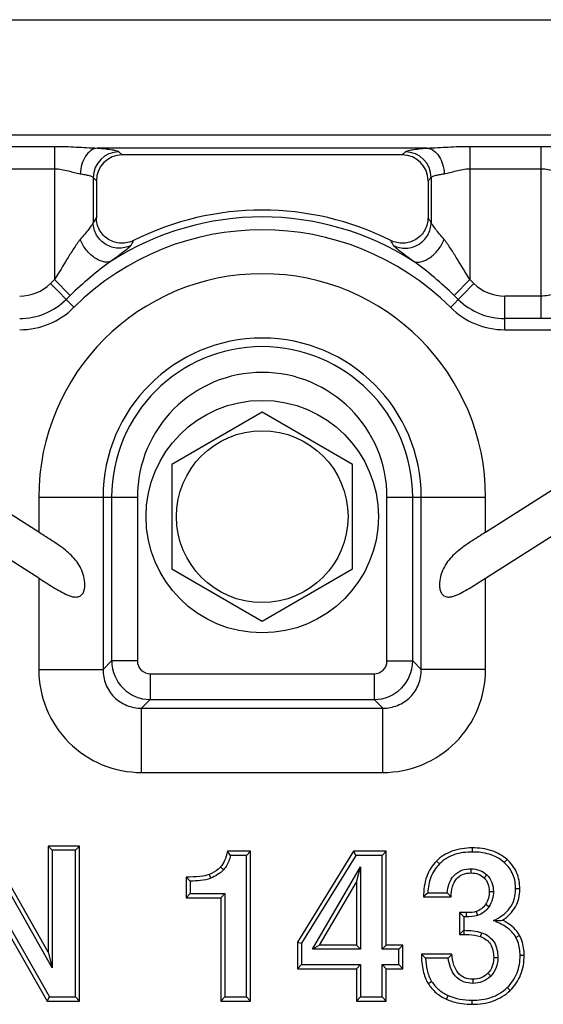
# Model space of a CAD drawing. Units: millimetres. Extents: x -349 to 2376, y 0 to 1680.
# Drawn here: x 1080 to 1121, y 94 to 170 of the extents above; entities that cross this region are included whole.
import ezdxf

# ---------------------------------------------------------------- set-up
doc = ezdxf.new("R2010")
doc.units = ezdxf.units.MM
doc.header["$LTSCALE"] = 130.68
doc.layers.get('0').update_dxf_attribs({"linetype": 'CONTINUOUS'})
doc.layers.add('AXIS', color=7, linetype='CONTINUOUS')
doc.layers.add('SURFACES', color=7, linetype='CONTINUOUS')

msp = doc.modelspace()

# ---------------------------------------------------------------- linework, layer by layer
at = {"color": 7, "linetype": 'Continuous'}
for p, q in [((1098.872, 139.819), (1091.872, 135.777)), ((1105.872, 135.777), (1098.872, 139.819)), ((1091.872, 135.777), (1091.872, 127.694)), ((1105.872, 127.694), (1105.872, 135.777)), ((1091.872, 127.694), (1098.872, 123.653)), ((1098.872, 123.653), (1105.872, 127.694)), ((1082.288, 98.024), (1077.628, 106.236)), ((1084.732, 106.236), (1082.288, 106.236)), ((1082.288, 106.236), (1082.606, 105.917)), ((1082.288, 106.236), (1082.288, 98.024)), ((1084.732, 106.236), (1084.413, 105.917)), ((1084.732, 94.236), (1084.732, 106.236)), ((1097.978, 105.828), (1096.178, 105.828)), ((1097.978, 105.828), (1097.659, 105.51)), ((1097.978, 94.236), (1097.978, 105.828)), ((1105.937, 105.828), (1101.603, 98.798)), ((1108.479, 105.828), (1105.937, 105.828)), ((1105.937, 105.828), (1106.115, 105.51)), ((1108.479, 105.828), (1108.16, 105.51)), ((1108.479, 98.562), (1108.479, 105.828)), ((1106.173, 103.441), (1106.492, 104.619)), ((1092.984, 103.832), (1092.984, 102.236)), ((1103.322, 98.562), (1106.173, 103.441)), ((1106.173, 103.441), (1106.173, 98.562)), ((1077.514, 102.472), (1082.214, 94.236)), ((1092.984, 102.236), (1093.303, 102.555)), ((1092.984, 102.236), (1095.672, 102.236)), ((1095.672, 102.236), (1095.991, 102.555)), ((1095.672, 102.236), (1095.672, 94.236)), ((1111.371, 102.293), (1113.514, 102.293)), ((1114.67, 101.079), (1114.165, 101.079)), ((1114.165, 101.079), (1114.484, 100.76)), ((1114.165, 101.079), (1114.165, 99.392)), ((1114.165, 99.392), (1114.484, 99.711)), ((1114.165, 99.392), (1114.516, 99.392)), ((1101.603, 98.798), (1101.922, 98.707)), ((1101.603, 98.798), (1101.603, 96.737)), ((1103.322, 98.562), (1102.767, 98.243)), ((1106.173, 98.562), (1103.322, 98.562)), ((1106.173, 98.562), (1106.492, 98.243)), ((1108.479, 98.562), (1108.16, 98.243)), ((1109.774, 98.562), (1108.479, 98.562)), ((1109.774, 98.562), (1109.455, 98.243)), ((1109.774, 96.737), (1109.774, 98.562)), ((1082.288, 98.024), (1082.606, 96.816)), ((1113.571, 97.877), (1111.208, 97.877)), ((1101.603, 96.737), (1101.922, 97.056)), ((1106.173, 96.737), (1106.492, 97.056)), ((1108.479, 96.737), (1108.16, 97.056)), ((1109.774, 96.737), (1109.455, 97.056)), ((1101.603, 96.737), (1106.173, 96.737)), ((1106.173, 96.737), (1106.173, 94.236)), ((1108.479, 96.737), (1109.774, 96.737)), ((1108.479, 94.236), (1108.479, 96.737)), ((1082.214, 94.236), (1082.399, 94.555)), ((1084.732, 94.236), (1084.413, 94.555)), ((1095.672, 94.236), (1095.991, 94.555)), ((1097.978, 94.236), (1097.659, 94.555)), ((1106.173, 94.236), (1106.492, 94.555)), ((1108.479, 94.236), (1108.16, 94.555)), ((1082.214, 94.236), (1084.732, 94.236)), ((1095.672, 94.236), (1097.978, 94.236)), ((1106.173, 94.236), (1108.479, 94.236))]:
    msp.add_line(p, q, dxfattribs=at)
at = {"color": 9, "linetype": 'Continuous'}
for p, q in [((1115.143, 106.089), (1115.143, 105.77)), ((1117.838, 105.199), (1117.625, 104.961)), ((1095.648, 104.623), (1095.881, 104.405)), ((1112.375, 105.077), (1112.601, 104.852)), ((1115.07, 104.15), (1115.07, 104.469)), ((1094.77, 104.041), (1094.887, 103.744)), ((1116.061, 103.773), (1116.281, 104.004)), ((1118.825, 102.912), (1118.506, 102.912)), ((1116.463, 102.708), (1116.782, 102.708)), ((1116.178, 101.731), (1116.444, 101.555)), ((1114.67, 101.079), (1114.67, 100.76)), ((1115.453, 101.167), (1115.548, 100.862)), ((1114.516, 99.392), (1114.516, 99.711)), ((1115.778, 99.221), (1115.882, 99.522)), ((1118.806, 99.317), (1118.525, 99.167)), ((1116.805, 97.608), (1117.124, 97.608)), ((1119.167, 97.763), (1118.849, 97.763)), ((1116.349, 96.386), (1116.577, 96.164)), ((1111.729, 95.588), (1111.998, 95.759)), ((1115.2, 95.922), (1115.2, 95.603)), ((1113.139, 94.382), (1113.267, 94.674)), ((1118.07, 95.048), (1117.847, 95.277)), ((1115.135, 93.983), (1115.135, 94.302))]:
    msp.add_line(p, q, dxfattribs=at)
at = {"color": 7, "linetype": 'Continuous'}
msp.add_circle((1098.872, 131.736), 6.65, dxfattribs=at)
for centre, radius, start, end in [((1079.391, 92.489), 21.441, 37.39211, 38.47234), ((1127.801, 138.656), 49.243, 225.00535, 225.52757), ((1123.079, 90.592), 16.552, 133.43755, 135.01983), ((1122.143, 110.815), 12.128, 222.56223, 224.64236), ((1115.477, 139.41), 38.97, 271.94602, 272.97206), ((1125.765, 112.421), 20.577, 224.97349, 226.24258), ((1124.359, 87.863), 14.72, 137.13023, 138.80121)]:
    msp.add_arc(centre, radius, start, end, dxfattribs=at)
for points, knots in [([(1115.143, 106.089), (1114.611, 106.089), (1113.593, 105.96), (1112.707, 105.411), (1112.375, 105.077)], [0, 0, 0, 0, 0.530059, 1, 1, 1, 1]), ([(1117.838, 105.199), (1117.504, 105.497), (1116.633, 105.978), (1115.658, 106.089), (1115.143, 106.089)], [0, 0, 0, 0, 0.465092, 1, 1, 1, 1]), ([(1096.178, 105.828), (1096.121, 105.582), (1095.999, 105.156), (1095.778, 104.762), (1095.648, 104.623)], [0, 0, 0, 0, 0.570541, 1, 1, 1, 1]), ([(1118.825, 102.912), (1118.825, 103.345), (1118.679, 104.213), (1118.149, 104.921), (1117.838, 105.199)], [0, 0, 0, 0, 0.509236, 1, 1, 1, 1]), ([(1095.648, 104.623), (1095.591, 104.561), (1095.334, 104.318), (1095.019, 104.14), (1094.77, 104.041)], [0, 0, 0, 0, 0.238741, 1, 1, 1, 1]), ([(1112.375, 105.077), (1112.042, 104.741), (1111.496, 103.85), (1111.371, 102.827), (1111.371, 102.293)], [0, 0, 0, 0, 0.469621, 1, 1, 1, 1]), ([(1094.77, 104.041), (1094.542, 103.95), (1093.941, 103.851), (1093.341, 103.832), (1092.984, 103.832)], [0, 0, 0, 0, 0.406503, 1, 1, 1, 1]), ([(1113.514, 102.293), (1113.517, 102.566), (1113.564, 103.059), (1113.86, 103.706), (1114.407, 104.095), (1114.843, 104.15), (1115.07, 104.15)], [0, 0, 0, 0, 0.298359, 0.535452, 0.752311, 1, 1, 1, 1]), ([(1115.07, 104.15), (1115.255, 104.15), (1115.621, 104.094), (1115.935, 103.894), (1116.061, 103.773)], [0, 0, 0, 0, 0.514897, 1, 1, 1, 1]), ([(1116.061, 103.773), (1116.193, 103.648), (1116.411, 103.309), (1116.463, 102.914), (1116.463, 102.708)], [0, 0, 0, 0, 0.468459, 1, 1, 1, 1]), ([(1117.497, 100.492), (1117.897, 100.759), (1118.43, 101.286), (1118.775, 102.189), (1118.825, 102.667), (1118.825, 102.912)], [0, 0, 0, 0, 0.502739, 0.744307, 1, 1, 1, 1]), ([(1116.463, 102.708), (1116.463, 102.533), (1116.418, 102.188), (1116.27, 101.871), (1116.178, 101.731)], [0, 0, 0, 0, 0.509274, 1, 1, 1, 1]), ([(1116.178, 101.731), (1116.09, 101.597), (1115.88, 101.359), (1115.597, 101.212), (1115.453, 101.167)], [0, 0, 0, 0, 0.514213, 1, 1, 1, 1]), ([(1115.453, 101.167), (1115.399, 101.15), (1115.143, 101.089), (1114.877, 101.079), (1114.67, 101.079)], [0, 0, 0, 0, 0.213701, 1, 1, 1, 1]), ([(1118.806, 99.317), (1118.744, 99.433), (1118.412, 99.927), (1117.905, 100.278), (1117.497, 100.492)], [0, 0, 0, 0, 0.220824, 1, 1, 1, 1]), ([(1114.516, 99.392), (1114.637, 99.392), (1115.062, 99.381), (1115.49, 99.32), (1115.778, 99.221)], [0, 0, 0, 0, 0.284719, 1, 1, 1, 1]), ([(1115.778, 99.221), (1115.938, 99.166), (1116.236, 99.018), (1116.71, 98.508), (1116.805, 97.963), (1116.805, 97.608)], [0, 0, 0, 0, 0.247846, 0.479074, 1, 1, 1, 1]), ([(1119.167, 97.763), (1119.167, 97.906), (1119.141, 98.44), (1118.991, 98.972), (1118.806, 99.317)], [0, 0, 0, 0, 0.266806, 1, 1, 1, 1]), ([(1111.208, 97.877), (1111.208, 97.436), (1111.266, 96.643), (1111.542, 95.883), (1111.729, 95.588)], [0, 0, 0, 0, 0.557781, 1, 1, 1, 1]), ([(1115.2, 95.922), (1114.976, 95.922), (1114.537, 95.985), (1113.99, 96.399), (1113.671, 97.07), (1113.592, 97.588), (1113.571, 97.877)], [0, 0, 0, 0, 0.236041, 0.451365, 0.694285, 1, 1, 1, 1]), ([(1116.805, 97.608), (1116.805, 97.377), (1116.742, 96.926), (1116.497, 96.538), (1116.349, 96.386)], [0, 0, 0, 0, 0.521476, 1, 1, 1, 1]), ([(1118.07, 95.048), (1118.42, 95.389), (1119.008, 96.238), (1119.167, 97.254), (1119.167, 97.763)], [0, 0, 0, 0, 0.489396, 1, 1, 1, 1]), ([(1116.349, 96.386), (1116.204, 96.238), (1115.845, 95.99), (1115.415, 95.922), (1115.2, 95.922)], [0, 0, 0, 0, 0.489849, 1, 1, 1, 1]), ([(1111.729, 95.588), (1111.897, 95.325), (1112.31, 94.842), (1112.851, 94.508), (1113.139, 94.382)], [0, 0, 0, 0, 0.497659, 1, 1, 1, 1]), ([(1115.135, 93.983), (1115.692, 93.983), (1116.77, 94.12), (1117.708, 94.696), (1118.07, 95.048)], [0, 0, 0, 0, 0.524666, 1, 1, 1, 1]), ([(1113.139, 94.382), (1113.289, 94.317), (1113.927, 94.077), (1114.617, 93.983), (1115.135, 93.983)], [0, 0, 0, 0, 0.240185, 1, 1, 1, 1])]:
    msp.add_open_spline(points, degree=3, knots=knots, dxfattribs=at)
at = {"layer": 'AXIS', "color": 7, "linetype": 'Continuous'}
msp.add_circle((1098.872, 131.736), 9, dxfattribs=at)
at = {"layer": 'SURFACES', "color": 9, "linetype": 'Continuous'}
for p, q in [((1070.995, 170.207), (1126.749, 170.207)), ((1140.794, 161.264), (1056.951, 161.264)), ((1077.256, 160.398), (1082.796, 160.398)), ((1082.796, 160.398), (1082.796, 150.105)), ((1111.654, 160.268), (1086.09, 160.268)), ((1114.948, 160.398), (1120.488, 160.398)), ((1114.948, 160.398), (1114.948, 150.105)), ((1120.488, 147.073), (1120.488, 160.398)), ((1087.777, 159.977), (1088.018, 159.736)), ((1109.726, 159.736), (1109.967, 159.977)), ((1077.256, 158.666), (1082.796, 158.666)), ((1114.948, 158.666), (1120.488, 158.666)), ((1085.784, 157.985), (1086.026, 157.743)), ((1085.784, 157.985), (1085.784, 154.499)), ((1111.718, 157.743), (1111.96, 157.985)), ((1111.96, 157.985), (1111.96, 154.499)), ((1084.295, 147.939), (1082.466, 149.784)), ((1083.991, 148.851), (1082.796, 150.105)), ((1113.449, 147.939), (1115.278, 149.784)), ((1113.753, 148.851), (1114.948, 150.105)), ((1120.488, 148.805), (1117.658, 148.805)), ((1117.658, 146.207), (1117.658, 148.805)), ((1120.488, 147.073), (1117.658, 147.073)), ((1117.658, 146.207), (1140.794, 146.207)), ((1081.566, 133.236), (1089.205, 133.236)), ((1081.566, 133.236), (1081.566, 130.533)), ((1086.547, 133.236), (1086.547, 119.899)), ((1087.212, 133.236), (1087.212, 120.565)), ((1089.205, 133.236), (1089.205, 120.565)), ((1108.539, 133.236), (1116.179, 133.236)), ((1108.539, 120.565), (1108.539, 133.236)), ((1110.532, 120.565), (1110.532, 133.236)), ((1111.198, 119.899), (1111.198, 133.236)), ((1116.179, 130.533), (1116.179, 133.236)), ((1081.566, 126.977), (1081.566, 119.899)), ((1116.179, 119.899), (1116.179, 126.977)), ((1086.547, 119.899), (1087.212, 120.565)), ((1089.205, 120.565), (1087.212, 120.565)), ((1108.539, 120.565), (1110.532, 120.565)), ((1111.198, 119.899), (1110.532, 120.565)), ((1081.566, 119.899), (1086.547, 119.899)), ((1116.179, 119.899), (1111.198, 119.899)), ((1090.201, 119.568), (1107.543, 119.568)), ((1090.201, 119.568), (1090.201, 117.576)), ((1107.543, 119.568), (1107.543, 117.576)), ((1089.535, 116.91), (1090.201, 117.576)), ((1090.201, 117.576), (1107.543, 117.576)), ((1108.209, 116.91), (1107.543, 117.576)), ((1089.535, 116.91), (1108.209, 116.91)), ((1089.535, 111.929), (1089.535, 116.91)), ((1108.209, 111.929), (1108.209, 116.91)), ((1089.535, 111.929), (1108.209, 111.929))]:
    msp.add_line(p, q, dxfattribs=at)
at = {"layer": 'SURFACES', "color": 7, "linetype": 'Continuous'}
for p, q in [((1109.726, 159.736), (1088.018, 159.736)), ((1086.026, 157.743), (1086.026, 154.894)), ((1111.718, 157.743), (1111.718, 154.894)), ((1081.566, 130.533), (1075.371, 134.478)), ((1116.179, 130.533), (1122.462, 134.534)), ((1081.566, 126.977), (1075.555, 130.804)), ((1116.179, 126.977), (1122.189, 130.804)), ((1082.606, 96.816), (1077.442, 105.917)), ((1084.413, 105.917), (1082.606, 105.917)), ((1082.606, 105.917), (1082.606, 96.816)), ((1084.413, 94.555), (1084.413, 105.917)), ((1097.659, 105.51), (1096.426, 105.51)), ((1097.659, 94.555), (1097.659, 105.51)), ((1106.115, 105.51), (1101.922, 98.707)), ((1108.16, 105.51), (1106.115, 105.51)), ((1108.16, 98.243), (1108.16, 105.51)), ((1102.767, 98.243), (1106.492, 104.619)), ((1106.492, 104.619), (1106.492, 98.243)), ((1077.195, 103.674), (1082.399, 94.555)), ((1093.303, 103.517), (1093.303, 102.555)), ((1093.303, 102.555), (1095.991, 102.555)), ((1095.991, 102.555), (1095.991, 94.555)), ((1111.699, 102.612), (1113.21, 102.612)), ((1114.67, 100.76), (1114.484, 100.76)), ((1114.484, 100.76), (1114.484, 99.711)), ((1114.484, 99.711), (1114.516, 99.711)), ((1101.922, 98.707), (1101.922, 97.056)), ((1106.492, 98.243), (1102.767, 98.243)), ((1109.455, 98.243), (1108.16, 98.243)), ((1109.455, 97.056), (1109.455, 98.243)), ((1101.922, 97.056), (1106.492, 97.056)), ((1106.492, 97.056), (1106.492, 94.555)), ((1108.16, 97.056), (1109.455, 97.056)), ((1108.16, 94.555), (1108.16, 97.056)), ((1113.283, 97.558), (1111.534, 97.558)), ((1082.399, 94.555), (1084.413, 94.555)), ((1095.991, 94.555), (1097.659, 94.555)), ((1106.492, 94.555), (1108.16, 94.555))]:
    msp.add_line(p, q, dxfattribs=at)
at = {"layer": 'SURFACES', "color": 9, "linetype": 'Continuous'}
for centre, radius, start, end in [((1087.795, 157.967), 2.011, 90.51382, 179.48618), ((1109.949, 157.967), 2.011, 0.51382, 89.48618), ((1134.114, 125.203), 56.516, 148.30782, 148.77716), ((1098.872, 133.236), 21.701, 57.3519, 122.64839), ((1063.63, 125.203), 56.516, 31.22298, 31.69232), ((1098.872, 133.236), 20.705, 45.24744, 134.75256), ((1134.561, 127.335), 52.425, 150.54643, 151.02232), ((1063.183, 127.334), 52.426, 28.97781, 29.45369), ((1098.872, 133.236), 17.306, 0, 180), ((1080.087, 152.182), 3.377, 269.98678, 314.76592), ((1098.872, 133.236), 23.303, 133.6209, 134.75249), ((1098.872, 133.236), 23.303, 45.24749, 46.37944), ((1117.657, 152.182), 3.377, 225.2342, 270.01334), ((1098.872, 133.236), 21.571, 133.6209, 134.75256), ((1098.872, 133.236), 21.571, 45.24744, 46.37944), ((1080.087, 152.182), 5.109, 269.99132, 314.7612), ((1080.087, 152.182), 5.975, 269.99278, 314.75978), ((1117.657, 152.182), 5.975, 225.24021, 270.00723), ((1117.657, 152.182), 5.109, 225.23876, 270.00864), ((1098.872, 133.236), 12.326, 0, 180), ((1098.872, 133.236), 11.66, 0, 180), ((1098.872, 133.236), 9.667, 0, 180), ((1090.217, 120.581), 3.005, 180.31567, 269.68433), ((1107.527, 120.581), 3.005, 270.31567, 359.68433)]:
    msp.add_arc(centre, radius, start, end, dxfattribs=at)
at = {"layer": 'SURFACES', "color": 7, "linetype": 'Continuous'}
msp.add_arc((1098.872, 133.236), 22.234, 63.38345, 116.61681, dxfattribs=at)
for centre, major_axis, start_param, end_param in [((1088.033, 157.728), (1.425, -1.425), 2.359993, 3.923193), ((1109.711, 157.728), (1.425, 1.425), -0.7816, 0.7816)]:
    msp.add_ellipse(centre, major_axis=major_axis, ratio=0.992433, start_param=start_param, end_param=end_param, dxfattribs=at)
at = {"layer": 'SURFACES', "color": 9, "linetype": 'Continuous'}
for points, knots in [([(1082.796, 160.398), (1083.35, 160.398), (1084.449, 160.361), (1085.545, 160.282), (1086.09, 160.268)], [0, 0, 0, 0, 0.504361, 1, 1, 1, 1]), ([(1086.09, 160.268), (1085.917, 160.251), (1085.553, 160.097), (1085.142, 159.633), (1084.862, 159.003), (1084.783, 158.524), (1084.772, 158.276)], [0, 0, 0, 0, 0.202751, 0.439131, 0.709978, 1, 1, 1, 1]), ([(1086.09, 160.268), (1086.308, 160.251), (1086.698, 160.217), (1087.203, 160.15), (1087.528, 160.087), (1087.701, 160.027), (1087.759, 159.995), (1087.777, 159.977)], [0, 0, 0, 0, 0.381832, 0.681076, 0.888123, 0.955657, 1, 1, 1, 1]), ([(1109.967, 159.977), (1109.985, 159.995), (1110.043, 160.027), (1110.216, 160.087), (1110.541, 160.15), (1111.046, 160.217), (1111.436, 160.251), (1111.654, 160.268)], [0, 0, 0, 0, 0.044343, 0.111876, 0.318922, 0.618165, 1, 1, 1, 1]), ([(1111.654, 160.268), (1112.199, 160.282), (1113.295, 160.361), (1114.394, 160.398), (1114.948, 160.398)], [0, 0, 0, 0, 0.495645, 1, 1, 1, 1]), ([(1111.654, 160.268), (1111.827, 160.251), (1112.191, 160.097), (1112.602, 159.633), (1112.882, 159.003), (1112.961, 158.524), (1112.972, 158.276)], [0, 0, 0, 0, 0.202751, 0.439131, 0.709978, 1, 1, 1, 1]), ([(1120.488, 160.398), (1121.042, 160.398), (1122.141, 160.361), (1123.238, 160.282), (1123.782, 160.268)], [0, 0, 0, 0, 0.504361, 1, 1, 1, 1]), ([(1082.796, 158.666), (1083.153, 158.666), (1083.675, 158.565), (1084.318, 158.372), (1084.624, 158.295), (1084.772, 158.276)], [0, 0, 0, 0, 0.531829, 0.778461, 1, 1, 1, 1]), ([(1112.972, 158.276), (1113.12, 158.295), (1113.426, 158.372), (1114.069, 158.565), (1114.591, 158.666), (1114.948, 158.666)], [0, 0, 0, 0, 0.221528, 0.468145, 1, 1, 1, 1]), ([(1120.488, 158.666), (1120.846, 158.666), (1121.368, 158.565), (1122.01, 158.372), (1122.317, 158.295), (1122.464, 158.276)], [0, 0, 0, 0, 0.531829, 0.778461, 1, 1, 1, 1]), ([(1084.772, 158.276), (1084.904, 158.259), (1085.138, 158.224), (1085.445, 158.157), (1085.653, 158.087), (1085.762, 158.023), (1085.784, 157.985)], [0, 0, 0, 0, 0.37311, 0.667649, 0.876164, 1, 1, 1, 1]), ([(1111.96, 157.985), (1111.982, 158.023), (1112.091, 158.087), (1112.299, 158.157), (1112.606, 158.224), (1112.84, 158.259), (1112.972, 158.276)], [0, 0, 0, 0, 0.123835, 0.332349, 0.626888, 1, 1, 1, 1]), ([(1085.784, 154.499), (1085.757, 154.424), (1085.638, 154.25), (1085.414, 153.96), (1085.111, 153.596), (1084.89, 153.329), (1084.772, 153.186)], [0, 0, 0, 0, 0.145563, 0.374041, 0.665158, 1, 1, 1, 1]), ([(1088.698, 152.733), (1088.4, 152.582), (1087.712, 152.433), (1086.71, 152.739), (1085.975, 153.486), (1085.788, 154.166), (1085.784, 154.499)], [0, 0, 0, 0, 0.249274, 0.5, 0.750726, 1, 1, 1, 1]), ([(1109.046, 152.733), (1109.344, 152.582), (1110.032, 152.433), (1111.034, 152.739), (1111.769, 153.486), (1111.956, 154.166), (1111.96, 154.499)], [0, 0, 0, 0, 0.249274, 0.5, 0.750726, 1, 1, 1, 1]), ([(1112.972, 153.186), (1112.854, 153.329), (1112.633, 153.596), (1112.33, 153.96), (1112.106, 154.25), (1111.987, 154.424), (1111.96, 154.499)], [0, 0, 0, 0, 0.334844, 0.625961, 0.854438, 1, 1, 1, 1]), ([(1084.772, 153.186), (1084.588, 152.961), (1084.251, 152.469), (1083.607, 151.433), (1083.129, 150.634), (1082.796, 150.105)], [0, 0, 0, 0, 0.237583, 0.487783, 1, 1, 1, 1]), ([(1087.165, 151.508), (1086.772, 151.319), (1086.086, 151.59), (1085.538, 152.055), (1085.127, 152.505), (1084.889, 152.904), (1084.772, 153.186)], [0, 0, 0, 0, 0.418842, 0.559482, 0.706806, 1, 1, 1, 1]), ([(1088.698, 152.733), (1088.659, 152.663), (1088.493, 152.51), (1088.174, 152.251), (1087.709, 151.909), (1087.358, 151.651), (1087.165, 151.508)], [0, 0, 0, 0, 0.122796, 0.335905, 0.632305, 1, 1, 1, 1]), ([(1110.579, 151.508), (1110.386, 151.652), (1110.035, 151.909), (1109.57, 152.251), (1109.251, 152.51), (1109.085, 152.663), (1109.046, 152.733)], [0, 0, 0, 0, 0.367697, 0.664097, 0.877205, 1, 1, 1, 1]), ([(1110.579, 151.508), (1110.972, 151.319), (1111.658, 151.59), (1112.206, 152.055), (1112.617, 152.505), (1112.855, 152.904), (1112.972, 153.186)], [0, 0, 0, 0, 0.418844, 0.559483, 0.706806, 1, 1, 1, 1]), ([(1114.948, 150.105), (1114.615, 150.634), (1114.137, 151.433), (1113.493, 152.469), (1113.156, 152.961), (1112.972, 153.186)], [0, 0, 0, 0, 0.512228, 0.762428, 1, 1, 1, 1]), ([(1087.165, 151.508), (1086.595, 151.125), (1085.515, 150.259), (1084.493, 149.331), (1083.991, 148.851)], [0, 0, 0, 0, 0.496923, 1, 1, 1, 1]), ([(1113.753, 148.851), (1113.251, 149.331), (1112.229, 150.259), (1111.149, 151.125), (1110.579, 151.508)], [0, 0, 0, 0, 0.50308, 1, 1, 1, 1]), ([(1122.464, 149.196), (1122.317, 149.177), (1122.01, 149.1), (1121.368, 148.906), (1120.846, 148.805), (1120.488, 148.805)], [0, 0, 0, 0, 0.22154, 0.468171, 1, 1, 1, 1]), ([(1123.782, 147.203), (1123.238, 147.189), (1122.141, 147.11), (1121.042, 147.073), (1120.488, 147.073)], [0, 0, 0, 0, 0.495639, 1, 1, 1, 1]), ([(1089.205, 120.565), (1089.205, 120.31), (1089.416, 119.78), (1089.947, 119.568), (1090.201, 119.568)], [0, 0, 0, 0, 0.5, 1, 1, 1, 1]), ([(1107.543, 119.568), (1107.797, 119.568), (1108.328, 119.78), (1108.539, 120.31), (1108.539, 120.565)], [0, 0, 0, 0, 0.5, 1, 1, 1, 1]), ([(1081.566, 119.899), (1081.566, 118.862), (1081.977, 116.765), (1083.749, 114.113), (1086.402, 112.341), (1088.498, 111.929), (1089.535, 111.929)], [0, 0, 0, 0, 0.25001, 0.5, 0.74999, 1, 1, 1, 1]), ([(1086.547, 119.899), (1086.542, 119.509), (1086.685, 118.717), (1087.347, 117.711), (1088.354, 117.049), (1089.146, 116.905), (1089.535, 116.91)], [0, 0, 0, 0, 0.249384, 0.5, 0.750616, 1, 1, 1, 1]), ([(1108.209, 116.91), (1108.599, 116.905), (1109.391, 117.049), (1110.397, 117.711), (1111.059, 118.717), (1111.202, 119.509), (1111.198, 119.899)], [0, 0, 0, 0, 0.249384, 0.5, 0.750616, 1, 1, 1, 1]), ([(1108.209, 111.929), (1109.246, 111.929), (1111.343, 112.341), (1113.995, 114.113), (1115.767, 116.765), (1116.179, 118.862), (1116.179, 119.899)], [0, 0, 0, 0, 0.25001, 0.5, 0.74999, 1, 1, 1, 1])]:
    msp.add_open_spline(points, degree=3, knots=knots, dxfattribs=at)
at = {"layer": 'SURFACES', "color": 7, "linetype": 'Continuous'}
for points, knots in [([(1088.911, 153.113), (1088.611, 152.963), (1087.924, 152.812), (1086.922, 153.119), (1086.198, 153.877), (1086.026, 154.559), (1086.026, 154.894)], [0, 0, 0, 0, 0.250043, 0.5, 0.749958, 1, 1, 1, 1]), ([(1111.718, 154.894), (1111.718, 154.56), (1111.546, 153.877), (1110.822, 153.119), (1109.82, 152.812), (1109.133, 152.963), (1108.833, 153.113)], [0, 0, 0, 0, 0.250042, 0.5, 0.749957, 1, 1, 1, 1]), ([(1081.566, 126.977), (1081.756, 126.856), (1082.134, 126.615), (1082.698, 126.259), (1083.258, 125.926), (1083.731, 125.685), (1084.114, 125.551), (1084.396, 125.498), (1084.68, 125.524), (1084.928, 125.688), (1085.074, 125.963), (1085.158, 126.393), (1085.115, 126.952), (1084.921, 127.576), (1084.613, 128.135), (1084.216, 128.622), (1083.59, 129.2), (1082.69, 129.822), (1081.944, 130.292), (1081.566, 130.533)], [0, 0, 0, 0, 0.065992, 0.131349, 0.195334, 0.256822, 0.286097, 0.313993, 0.340557, 0.367391, 0.397094, 0.42931, 0.494887, 0.558421, 0.619779, 0.680407, 0.741705, 0.868602, 1, 1, 1, 1]), ([(1116.179, 130.533), (1115.8, 130.292), (1115.055, 129.822), (1114.154, 129.201), (1113.528, 128.622), (1113.132, 128.135), (1112.823, 127.577), (1112.629, 126.952), (1112.586, 126.394), (1112.67, 125.963), (1112.816, 125.688), (1113.064, 125.524), (1113.348, 125.498), (1113.63, 125.551), (1114.014, 125.685), (1114.486, 125.926), (1115.046, 126.259), (1115.61, 126.615), (1115.988, 126.856), (1116.179, 126.977)], [0, 0, 0, 0, 0.131386, 0.258274, 0.319568, 0.380197, 0.441557, 0.505094, 0.570676, 0.602897, 0.632604, 0.659443, 0.686008, 0.713904, 0.743179, 0.804667, 0.868651, 0.934009, 1, 1, 1, 1]), ([(1096.426, 105.51), (1096.344, 105.211), (1096.203, 104.812), (1095.952, 104.481), (1095.881, 104.405)], [0, 0, 0, 0, 0.749449, 1, 1, 1, 1]), ([(1115.143, 105.77), (1114.682, 105.77), (1113.978, 105.689), (1113.131, 105.306), (1112.764, 105.016), (1112.601, 104.852)], [0, 0, 0, 0, 0.499451, 0.749756, 1, 1, 1, 1]), ([(1117.625, 104.961), (1117.296, 105.256), (1116.48, 105.683), (1115.587, 105.77), (1115.143, 105.77)], [0, 0, 0, 0, 0.498826, 1, 1, 1, 1]), ([(1112.601, 104.852), (1112.313, 104.562), (1111.86, 103.844), (1111.722, 103.021), (1111.699, 102.612)], [0, 0, 0, 0, 0.499186, 1, 1, 1, 1]), ([(1113.21, 102.612), (1113.231, 102.855), (1113.318, 103.341), (1113.686, 104), (1114.33, 104.408), (1114.825, 104.469), (1115.07, 104.469)], [0, 0, 0, 0, 0.250738, 0.500451, 0.749749, 1, 1, 1, 1]), ([(1115.07, 104.469), (1115.29, 104.469), (1115.736, 104.396), (1116.122, 104.156), (1116.281, 104.004)], [0, 0, 0, 0, 0.500337, 1, 1, 1, 1]), ([(1118.506, 102.912), (1118.506, 103.293), (1118.388, 104.073), (1117.909, 104.707), (1117.625, 104.961)], [0, 0, 0, 0, 0.500411, 1, 1, 1, 1]), ([(1094.887, 103.744), (1094.639, 103.646), (1094.105, 103.547), (1093.571, 103.522), (1093.303, 103.517)], [0, 0, 0, 0, 0.499506, 1, 1, 1, 1]), ([(1116.281, 104.004), (1116.452, 103.841), (1116.713, 103.423), (1116.782, 102.945), (1116.782, 102.708)], [0, 0, 0, 0, 0.499087, 1, 1, 1, 1]), ([(1116.8, 100.462), (1117.271, 100.691), (1117.957, 101.16), (1118.442, 102.117), (1118.506, 102.648), (1118.506, 102.912)], [0, 0, 0, 0, 0.49861, 0.749152, 1, 1, 1, 1]), ([(1116.782, 102.708), (1116.782, 102.506), (1116.727, 102.099), (1116.555, 101.725), (1116.444, 101.555)], [0, 0, 0, 0, 0.500103, 1, 1, 1, 1]), ([(1116.444, 101.555), (1116.339, 101.395), (1116.078, 101.104), (1115.731, 100.919), (1115.548, 100.862)], [0, 0, 0, 0, 0.50026, 1, 1, 1, 1]), ([(1118.525, 99.167), (1118.353, 99.487), (1117.797, 100.009), (1117.139, 100.325), (1116.8, 100.462)], [0, 0, 0, 0, 0.49819, 1, 1, 1, 1]), ([(1115.882, 99.522), (1116.075, 99.456), (1116.444, 99.266), (1117.008, 98.655), (1117.124, 98.012), (1117.124, 97.608)], [0, 0, 0, 0, 0.251249, 0.502085, 1, 1, 1, 1]), ([(1118.849, 97.763), (1118.849, 98.125), (1118.779, 98.617), (1118.582, 99.06), (1118.525, 99.167)], [0, 0, 0, 0, 0.749186, 1, 1, 1, 1]), ([(1117.124, 97.608), (1117.124, 97.346), (1117.045, 96.815), (1116.76, 96.352), (1116.577, 96.164)], [0, 0, 0, 0, 0.500583, 1, 1, 1, 1]), ([(1117.847, 95.277), (1118.175, 95.595), (1118.715, 96.375), (1118.849, 97.306), (1118.849, 97.763)], [0, 0, 0, 0, 0.499546, 1, 1, 1, 1]), ([(1111.534, 97.558), (1111.548, 97.246), (1111.616, 96.624), (1111.831, 96.022), (1111.998, 95.759)], [0, 0, 0, 0, 0.500745, 1, 1, 1, 1]), ([(1115.2, 95.603), (1114.948, 95.603), (1114.435, 95.677), (1113.792, 96.129), (1113.424, 96.811), (1113.317, 97.308), (1113.283, 97.558)], [0, 0, 0, 0, 0.249952, 0.499184, 0.749174, 1, 1, 1, 1]), ([(1116.577, 96.164), (1116.401, 95.983), (1115.966, 95.691), (1115.453, 95.603), (1115.2, 95.603)], [0, 0, 0, 0, 0.499684, 1, 1, 1, 1]), ([(1111.998, 95.759), (1112.15, 95.522), (1112.52, 95.085), (1113.009, 94.787), (1113.267, 94.674)], [0, 0, 0, 0, 0.499981, 1, 1, 1, 1]), ([(1115.135, 94.302), (1115.626, 94.302), (1116.376, 94.39), (1117.278, 94.799), (1117.671, 95.105), (1117.847, 95.277)], [0, 0, 0, 0, 0.499365, 0.749686, 1, 1, 1, 1])]:
    msp.add_open_spline(points, degree=3, knots=knots, dxfattribs=at)
for points in [[(1095.881, 104.405), (1095.61, 104.114), (1095.257, 103.891), (1094.887, 103.744)], [(1115.548, 100.862), (1115.267, 100.775), (1114.965, 100.76), (1114.67, 100.76)], [(1114.516, 99.711), (1114.975, 99.711), (1115.447, 99.672), (1115.882, 99.522)], [(1113.267, 94.674), (1113.848, 94.419), (1114.5, 94.302), (1115.135, 94.302)]]:
    msp.add_open_spline(points, degree=3, dxfattribs=at)

doc.saveas('drawing.dxf')
